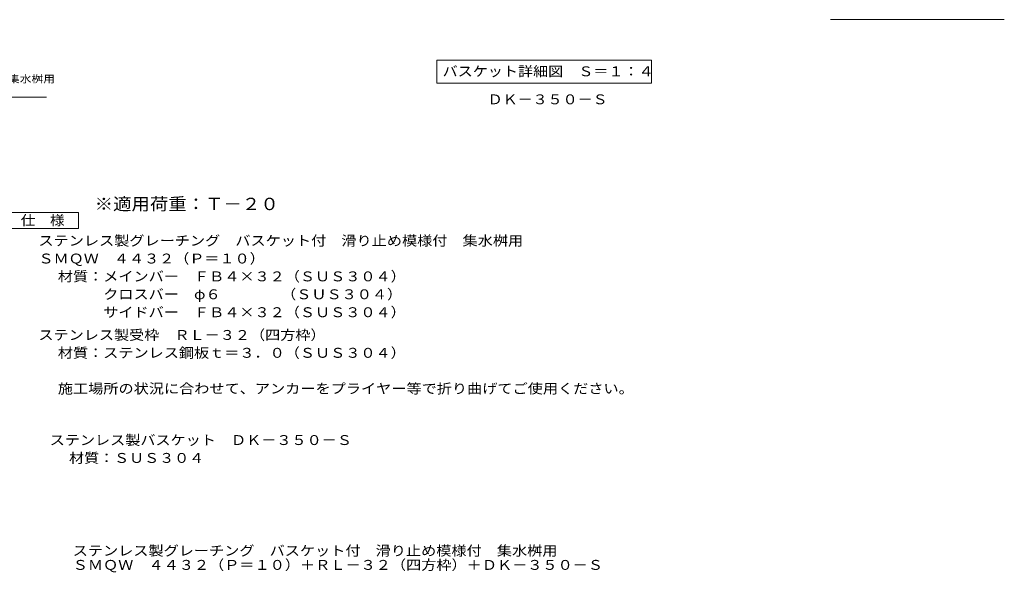
# Model space of a CAD drawing. Units: millimetres. Extents: x -840 to 1005, y -781 to 793.
# Drawn here: x -211 to 1001, y -781 to -101 of the extents above; entities that cross this region are included whole.
import ezdxf

# ---------------------------------------------------------------- set-up
doc = ezdxf.new("R2010")
doc.units = ezdxf.units.MM
doc.header["$LTSCALE"] = 4
for name, color, linetype in [('A-1_躯体', 7, 'Continuous'), ('A-5_文字', 7, 'Continuous'), ('D-4_その他', 7, 'Continuous'), ('D-5_文字', 7, 'Continuous'), ('F-5ﾚｲﾔ', 7, 'Continuous'), ('F-7ﾚｲﾔ', 7, 'Continuous')]:
    doc.layers.add(name, color=color, linetype=linetype)
doc.styles.add('ＭＳ ゴシック', font='txt', dxfattribs={"height": 1})

msp = doc.modelspace()

# ---------------------------------------------------------------- linework, layer by layer
at = {"layer": 'A-5_文字', "color": 7, "linetype": 'Continuous', "lineweight": 9}
for p, q in [((302.4, -151), (302.4, -179)), ((302.4, -151), (566.8, -151)), ((566.8, -151), (566.8, -179)), ((302.4, -179), (566.8, -179))]:
    msp.add_line(p, q, dxfattribs=at)
at = {"layer": 'D-4_その他', "color": 7, "linetype": 'Continuous', "lineweight": 9}
for p, q in [((-443.4, -196.3), (-178, -196.3)), ((-228.7, -338.3), (-138.7, -338.3)), ((-138.7, -338.3), (-138.7, -358.3)), ((-138.7, -358.3), (-228.7, -358.3))]:
    msp.add_line(p, q, dxfattribs=at)
at = {"layer": 'F-7ﾚｲﾔ', "color": 7, "linetype": 'Continuous', "lineweight": 9}
msp.add_line((787.1, -101), (1001.1, -101), dxfattribs=at)

# ---------------------------------------------------------------- texts
at = {"layer": 'A-1_躯体', "color": 2, "linetype": 'Continuous', "lineweight": 9, "style": 'ＭＳ ゴシック', "width": 1.109375}
msp.add_text('ＤＫ－３５０－Ｓ', height=12.19, dxfattribs=at).set_placement((365.1, -205.2))
at = {"layer": 'A-5_文字', "color": 2, "linetype": 'Continuous', "lineweight": 211, "style": 'ＭＳ ゴシック', "width": 1.116071}
msp.add_text('バスケット詳細図\u3000Ｓ＝１：４', height=12.192, dxfattribs=at).set_placement((309.6, -170.7))
at = {"layer": 'D-4_その他', "color": 7, "linetype": 'Continuous', "lineweight": 9, "style": 'ＭＳ ゴシック', "width": 1.157895}
msp.add_text('バスケット付\u3000滑り止め模様付\u3000集水桝用', height=9.144, rotation=0.0001, dxfattribs=at).set_placement((-442, -178.5))
at = {"layer": 'D-4_その他', "color": 2, "linetype": 'Continuous', "lineweight": 9, "style": 'ＭＳ ゴシック'}
for s, height, width, p in [('仕\u3000様', 12.19, 1.083333, (-209.7, -354.1)), ('ステンレス製グレーチング\u3000バスケット付\u3000滑り止め模様付\u3000集水桝用', 12.192, 1.121094, (-187.9, -379.2)), ('ＳＭＱＷ\u3000４４３２（Ｐ＝１０）', 12.192, 1.116667, (-187.9, -401.2)), ('材質：メインバー\u3000ＦＢ４×３２（ＳＵＳ３０４）', 12.192, 1.119565, (-164, -423.2)), ('\u3000\u3000\u3000クロスバー\u3000φ６\u3000\u3000\u3000\u3000（ＳＵＳ３０４）', 12.192, 1.119565, (-164, -445.2)), ('\u3000\u3000\u3000サイドバー\u3000ＦＢ４×３２（ＳＵＳ３０４）', 12.192, 1.119565, (-164, -467.3)), ('ステンレス製受枠\u3000ＲＬ－３２（四方枠）', 12.192, 1.118421, (-187.9, -495.3)), ('材質：ステンレス鋼板ｔ＝３．０（ＳＵＳ３０４）', 12.192, 1.119565, (-164, -517.3)), ('施工場所の状況に合わせて、アンカーをプライヤー等で折り曲げてご使用ください。', 12.192, 1.121711, (-164, -561.3)), ('ステンレス製バスケット\u3000ＤＫ－３５０－Ｓ', 12.192, 1.11875, (-174.1, -624.7))]:
    msp.add_text(s, height=height, dxfattribs=dict(at, width=width)).set_placement(p)
at = {"layer": 'D-4_その他', "color": 2, "linetype": 'Continuous', "lineweight": 9, "style": 'ＭＳ ゴシック', "width": 1.111111}
msp.add_text('材質：ＳＵＳ３０４', height=12.19, rotation=359.9999, dxfattribs=at).set_placement((-150.2, -646.7))
at = {"layer": 'D-5_文字', "color": 3, "linetype": 'Continuous', "lineweight": 9, "style": 'ＭＳ ゴシック', "width": 1.09}
msp.add_text('※適用荷重：Ｔ－２０', height=15.24, dxfattribs=at).set_placement((-118.7, -335.5))
at = {"layer": 'F-5ﾚｲﾔ', "color": 2, "linetype": 'Continuous', "lineweight": 0, "style": 'ＭＳ ゴシック'}
for s, width, p in [('ステンレス製グレーチング\u3000バスケット付\u3000滑り止め模様付\u3000集水桝用', 1.121094, (-145.7, -760.9)), ('ＳＭＱＷ\u3000４４３２（Ｐ＝１０）＋ＲＬ－３２（四方枠）＋ＤＫ－３５０－Ｓ', 1.121429, (-145.7, -778.4))]:
    msp.add_text(s, height=12.192, dxfattribs=dict(at, width=width)).set_placement(p)

doc.saveas('drawing.dxf')
